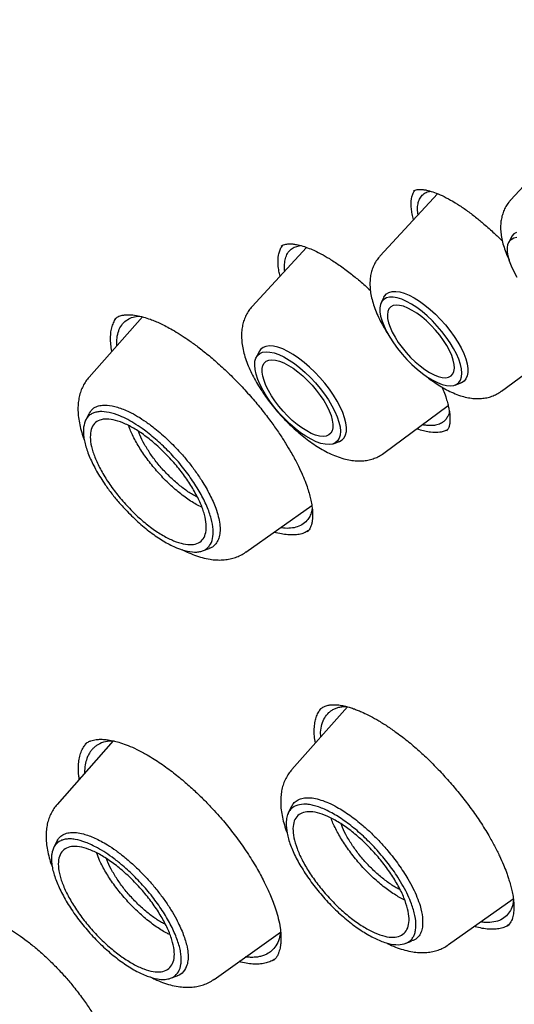
# Model space of a CAD drawing. Units: millimetres. Extents: x 8 to 1617, y 12 to 2639.
# Drawn here: x 1415 to 1424, y 903 to 922 of the extents above; entities that cross this region are included whole.
import ezdxf

# ---------------------------------------------------------------- set-up
doc = ezdxf.new("R2010")
doc.units = ezdxf.units.MM

msp = doc.modelspace()

# ---------------------------------------------------------------- linework, layer by layer
at = {"color": 7, "linetype": 'Continuous', "lineweight": 30}
for p, q in [((1425.391, 920.01), (1424.308, 918.834)), ((1422.872, 918.962), (1421.748, 917.741)), ((1424.324, 918.108), (1424.271, 918)), ((1420.301, 917.909), (1419.235, 916.75)), ((1421.823, 916.932), (1421.77, 916.824)), ((1417.081, 916.546), (1416.033, 915.364)), ((1424.129, 915.087), (1425.458, 916.069)), ((1419.367, 915.855), (1419.313, 915.746)), ((1423.221, 915.208), (1423.334, 915.249)), ((1421.819, 913.871), (1423.084, 914.805)), ((1416.026, 914.639), (1415.965, 914.515)), ((1420.829, 914.056), (1420.944, 914.098)), ((1419.114, 911.932), (1420.406, 912.848)), ((1420.316, 912.332), (1420.312, 912.329)), ((1418.262, 911.954), (1418.392, 912.001)), ((1421.105, 908.896), (1420.013, 907.663)), ((1420.571, 908.847), (1420.574, 908.85)), ((1416.509, 908.227), (1415.406, 906.982)), ((1420.581, 908.304), (1420.58, 908.4)), ((1415.957, 908.16), (1415.976, 908.175)), ((1420.004, 906.936), (1419.943, 906.812)), ((1415.398, 906.254), (1415.337, 906.13)), ((1423.093, 904.23), (1424.362, 905.13)), ((1418.487, 903.549), (1419.794, 904.476)), ((1422.241, 904.253), (1422.366, 904.298)), ((1417.633, 903.57), (1417.762, 903.617))]:
    msp.add_line(p, q, dxfattribs=at)
at = {"color": 7, "linetype": 'Continuous', "lineweight": 30, "flags": 128}
for points in [[(1424.438, 917.32), (1424.376, 917.43), (1424.325, 917.537), (1424.286, 917.64), (1424.259, 917.735), (1424.245, 917.822), (1424.245, 917.9), (1424.258, 917.967), (1424.283, 918.022), (1424.322, 918.064), (1424.372, 918.093), (1424.433, 918.108)], [(1424.422, 918.202), (1424.372, 918.171), (1424.334, 918.127), (1424.324, 918.108)], [(1423.326, 915.614), (1423.293, 915.713), (1423.247, 915.818), (1423.191, 915.927), (1423.124, 916.038), (1423.047, 916.149), (1422.962, 916.26), (1422.87, 916.366), (1422.773, 916.468), (1422.673, 916.563), (1422.57, 916.65), (1422.467, 916.728), (1422.365, 916.794), (1422.266, 916.849), (1422.172, 916.89), (1422.084, 916.918), (1422.004, 916.932), (1421.932, 916.932), (1421.871, 916.917), (1421.821, 916.889), (1421.783, 916.846), (1421.757, 916.791), (1421.744, 916.724), (1421.745, 916.647), (1421.758, 916.559), (1421.785, 916.464), (1421.824, 916.362), (1421.875, 916.255), (1421.937, 916.144), (1422.009, 916.033), (1422.09, 915.922), (1422.179, 915.813), (1422.273, 915.709), (1422.372, 915.61), (1422.474, 915.519), (1422.577, 915.436), (1422.68, 915.364), (1422.781, 915.304), (1422.877, 915.256), (1422.968, 915.221), (1423.053, 915.2), (1423.129, 915.193), (1423.195, 915.201), (1423.251, 915.222), (1423.296, 915.258), (1423.328, 915.306), (1423.347, 915.367), (1423.353, 915.44), (1423.346, 915.523), (1423.326, 915.614)], [(1421.823, 916.932), (1421.833, 916.951), (1421.871, 916.995), (1421.921, 917.026), (1421.982, 917.043), (1422.053, 917.046), (1422.134, 917.034), (1422.222, 917.008), (1422.317, 916.969), (1422.417, 916.916), (1422.52, 916.852), (1422.625, 916.776), (1422.73, 916.69), (1422.834, 916.595), (1422.934, 916.493), (1423.03, 916.386), (1423.119, 916.275), (1423.201, 916.161), (1423.274, 916.047), (1423.337, 915.935), (1423.388, 915.826), (1423.428, 915.722), (1423.455, 915.625), (1423.469, 915.535), (1423.47, 915.455), (1423.458, 915.386), (1423.433, 915.329), (1423.395, 915.285), (1423.346, 915.254), (1423.334, 915.249)], [(1422.718, 915.453), (1422.807, 915.407), (1422.89, 915.375), (1422.967, 915.356), (1423.035, 915.352), (1423.093, 915.362), (1423.14, 915.386), (1423.175, 915.425), (1423.197, 915.476), (1423.206, 915.539), (1423.202, 915.613), (1423.184, 915.696), (1423.154, 915.787), (1423.111, 915.883), (1423.056, 915.983), (1422.991, 916.084), (1422.917, 916.185), (1422.836, 916.284), (1422.749, 916.378), (1422.658, 916.466), (1422.564, 916.545), (1422.47, 916.615), (1422.378, 916.673), (1422.289, 916.719), (1422.205, 916.752), (1422.129, 916.771), (1422.061, 916.775), (1422.003, 916.765), (1421.956, 916.741), (1421.921, 916.702), (1421.898, 916.651), (1421.889, 916.588), (1421.894, 916.514), (1421.911, 916.431), (1421.942, 916.34), (1421.985, 916.244), (1422.04, 916.144), (1422.104, 916.043), (1422.178, 915.942), (1422.26, 915.843), (1422.347, 915.749), (1422.438, 915.661), (1422.532, 915.582), (1422.626, 915.512), (1422.718, 915.453)], [(1420.944, 914.098), (1420.949, 914.1), (1421.002, 914.13), (1421.042, 914.173), (1421.07, 914.23), (1421.085, 914.298), (1421.087, 914.378), (1421.075, 914.467), (1421.051, 914.565), (1421.013, 914.67), (1420.964, 914.78), (1420.903, 914.894), (1420.832, 915.011), (1420.751, 915.127), (1420.662, 915.242), (1420.567, 915.353), (1420.465, 915.46), (1420.361, 915.56), (1420.253, 915.653), (1420.146, 915.735), (1420.039, 915.807), (1419.935, 915.867), (1419.835, 915.915), (1419.741, 915.949), (1419.654, 915.969), (1419.575, 915.974), (1419.506, 915.966), (1419.448, 915.943), (1419.401, 915.906), (1419.367, 915.856), (1419.367, 915.855)], [(1420.939, 914.481), (1420.96, 914.387), (1420.968, 914.302), (1420.962, 914.227), (1420.943, 914.164), (1420.912, 914.113), (1420.868, 914.075), (1420.812, 914.051), (1420.745, 914.041), (1420.669, 914.046), (1420.584, 914.064), (1420.492, 914.097), (1420.394, 914.143), (1420.292, 914.202), (1420.187, 914.273), (1420.082, 914.354), (1419.977, 914.445), (1419.874, 914.544), (1419.775, 914.649), (1419.682, 914.759), (1419.596, 914.872), (1419.518, 914.987), (1419.45, 915.1), (1419.393, 915.211), (1419.347, 915.319), (1419.313, 915.42), (1419.292, 915.514), (1419.285, 915.599), (1419.29, 915.674), (1419.309, 915.737), (1419.341, 915.789), (1419.385, 915.826), (1419.44, 915.85), (1419.507, 915.86), (1419.583, 915.856), (1419.668, 915.837), (1419.76, 915.804), (1419.858, 915.758), (1419.96, 915.699), (1420.065, 915.628), (1420.171, 915.547), (1420.276, 915.456), (1420.378, 915.357), (1420.477, 915.252), (1420.57, 915.142), (1420.656, 915.029), (1420.734, 914.915), (1420.802, 914.801), (1420.86, 914.69), (1420.906, 914.583), (1420.939, 914.481)], [(1420.306, 914.307), (1420.213, 914.366), (1420.118, 914.435), (1420.023, 914.515), (1419.931, 914.602), (1419.841, 914.696), (1419.758, 914.795), (1419.681, 914.896), (1419.612, 914.999), (1419.553, 915.1), (1419.505, 915.199), (1419.468, 915.294), (1419.444, 915.381), (1419.432, 915.461), (1419.433, 915.532), (1419.447, 915.591), (1419.474, 915.639), (1419.513, 915.674), (1419.563, 915.695), (1419.624, 915.702), (1419.694, 915.696), (1419.772, 915.675), (1419.857, 915.641), (1419.947, 915.594), (1420.04, 915.536), (1420.135, 915.466), (1420.229, 915.387), (1420.322, 915.299), (1420.411, 915.205), (1420.495, 915.107), (1420.571, 915.005), (1420.64, 914.903), (1420.699, 914.801), (1420.747, 914.702), (1420.784, 914.608), (1420.809, 914.52), (1420.82, 914.44), (1420.819, 914.37), (1420.805, 914.31), (1420.778, 914.263), (1420.74, 914.228), (1420.689, 914.206), (1420.629, 914.199), (1420.558, 914.206), (1420.48, 914.226), (1420.395, 914.26), (1420.306, 914.307)]]:
    msp.add_lwpolyline(points, dxfattribs=at)
at = {"color": 7, "linetype": 'Continuous', "lineweight": 30}
for points, knots in [([(1463.727, 881.305), (1463.793, 881.367), (1463.92, 881.487), (1464.085, 881.651), (1464.227, 881.797), (1464.367, 881.947), (1464.503, 882.097), (1464.634, 882.249), (1464.759, 882.398), (1464.886, 882.557), (1465.015, 882.723), (1465.143, 882.898), (1465.271, 883.078), (1465.399, 883.268), (1465.531, 883.474), (1465.67, 883.701), (1465.81, 883.944), (1465.946, 884.193), (1466.079, 884.454), (1466.209, 884.725), (1466.334, 885.006), (1466.448, 885.277), (1466.549, 885.537), (1466.64, 885.786), (1466.715, 886.001), (1466.777, 886.191), (1466.831, 886.364), (1466.888, 886.555), (1466.944, 886.752), (1466.998, 886.955), (1467.049, 887.16), (1467.1, 887.377), (1467.158, 887.637), (1467.216, 887.927), (1467.273, 888.239), (1467.318, 888.521), (1467.355, 888.772), (1467.382, 888.975), (1467.401, 889.135), (1467.415, 889.257), (1467.425, 889.349), (1467.432, 889.417), (1467.438, 889.472), (1467.445, 889.541), (1467.453, 889.631), (1467.463, 889.741), (1467.473, 889.866), (1467.483, 890.002), (1467.493, 890.14), (1467.501, 890.274), (1467.511, 890.456), (1467.522, 890.681), (1467.531, 890.954), (1467.536, 891.218), (1467.539, 891.477), (1467.538, 891.729), (1467.535, 891.982), (1467.529, 892.245), (1467.519, 892.525), (1467.506, 892.83), (1467.486, 893.171), (1467.458, 893.57), (1467.418, 894.024), (1467.366, 894.526), (1467.303, 895.048), (1467.244, 895.478), (1467.194, 895.806), (1467.161, 896.017), (1467.13, 896.21), (1467.101, 896.377), (1467.078, 896.513), (1467.059, 896.618), (1467.045, 896.697), (1467.032, 896.767), (1467.019, 896.841), (1467.001, 896.937), (1466.978, 897.061), (1466.948, 897.214), (1466.912, 897.397), (1466.869, 897.606), (1466.807, 897.902), (1466.728, 898.266), (1466.627, 898.705), (1466.523, 899.137), (1466.417, 899.557), (1466.316, 899.943), (1466.221, 900.294), (1466.131, 900.617), (1466.043, 900.926), (1465.865, 901.534), (1465.686, 902.11), (1465.511, 902.649), (1465.452, 902.828), (1465.4, 902.981), (1465.359, 903.104), (1465.326, 903.203), (1465.294, 903.297), (1465.256, 903.408), (1465.207, 903.548), (1465.147, 903.721), (1465.075, 903.926), (1464.99, 904.164), (1464.89, 904.441), (1464.773, 904.758), (1464.644, 905.104), (1464.507, 905.462), (1464.367, 905.822), (1464.224, 906.183), (1464.013, 906.707), (1463.728, 907.396), (1463.337, 908.306), (1462.905, 909.273), (1462.43, 910.296), (1461.926, 911.342), (1461.394, 912.406), (1460.836, 913.486), (1460.264, 914.555), (1459.681, 915.611), (1459.114, 916.61), (1458.572, 917.54), (1458.064, 918.391), (1457.572, 919.199), (1457.128, 919.914), (1456.727, 920.549), (1456.355, 921.129), (1455.967, 921.728), (1455.529, 922.394), (1455.036, 923.131), (1454.483, 923.943), (1453.896, 924.789), (1453.281, 925.66), (1452.648, 926.539), (1451.897, 927.564), (1451.026, 928.725), (1450.031, 930.017), (1449.028, 931.285), (1448.014, 932.535), (1446.992, 933.764), (1445.959, 934.976), (1444.917, 936.169), (1443.861, 937.351), (1442.784, 938.526), (1441.688, 939.695), (1440.573, 940.855), (1439.447, 941.999), (1438.305, 943.13), (1437.318, 944.084), (1436.487, 944.872), (1435.818, 945.496), (1435.141, 946.119), (1434.457, 946.739), (1433.766, 947.356), (1433.076, 947.963), (1432.426, 948.526), (1431.834, 949.032), (1431.305, 949.477), (1430.816, 949.885), (1430.366, 950.256), (1430.008, 950.548), (1429.733, 950.771), (1429.532, 950.933), (1429.344, 951.084), (1429.158, 951.233), (1428.955, 951.394), (1428.716, 951.583), (1428.444, 951.797), (1428.144, 952.031), (1427.817, 952.285), (1427.454, 952.563), (1427.056, 952.866), (1426.624, 953.191), (1426.161, 953.536), (1425.665, 953.9), (1425.136, 954.284), (1424.569, 954.69), (1423.964, 955.116), (1423.321, 955.56), (1422.644, 956.02), (1421.932, 956.493), (1421.193, 956.975), (1420.425, 957.463), (1419.631, 957.955), (1418.806, 958.453), (1418.249, 958.778), (1417.965, 958.943)], [0, 0, 0, 0, 0.0039223, 0.0075324, 0.010934, 0.0144146, 0.0179626, 0.0212787, 0.0248102, 0.0283715, 0.0321479, 0.0360087, 0.0399853, 0.0440284, 0.0484158, 0.0532169, 0.0583554, 0.0634232, 0.0683574, 0.0739312, 0.079307, 0.084452, 0.0892618, 0.0937287, 0.0980051, 0.1008834, 0.1038449, 0.1071507, 0.1108537, 0.1140577, 0.1175602, 0.1213244, 0.1249822, 0.1305803, 0.1356375, 0.1401543, 0.1441311, 0.1475687, 0.149747, 0.1516356, 0.1532345, 0.1540411, 0.1547635, 0.155786, 0.1572704, 0.1588921, 0.1608463, 0.1630093, 0.1651044, 0.1671214, 0.1690602, 0.1733211, 0.1771482, 0.1811946, 0.1849452, 0.1884341, 0.1921051, 0.1958157, 0.1996956, 0.2039658, 0.2087071, 0.2139191, 0.2205209, 0.2273032, 0.2342532, 0.241371, 0.2443115, 0.2471301, 0.2496223, 0.251787, 0.2536243, 0.2548383, 0.2558503, 0.2566602, 0.2575092, 0.2587246, 0.2603083, 0.2622601, 0.26458, 0.2672679, 0.2702012, 0.2757381, 0.2809349, 0.2865351, 0.2916785, 0.2963652, 0.3005955, 0.3043796, 0.3080277, 0.3116869, 0.3261373, 0.3284237, 0.3305793, 0.3323708, 0.3337939, 0.3348488, 0.335818, 0.3370692, 0.3386917, 0.3406855, 0.3430505, 0.3457867, 0.3488941, 0.3525867, 0.3566279, 0.3607016, 0.3647673, 0.368825, 0.3728748, 0.3823888, 0.3918582, 0.4030731, 0.4142252, 0.4252985, 0.4370034, 0.448536, 0.4598967, 0.4710856, 0.4820846, 0.4914793, 0.500406, 0.5088646, 0.5168552, 0.5228067, 0.5287845, 0.5350289, 0.5415399, 0.5496388, 0.5581154, 0.5669699, 0.5761844, 0.5854375, 0.5946099, 0.6084627, 0.6221276, 0.6356045, 0.6489503, 0.6622909, 0.6753927, 0.6884944, 0.7015958, 0.7146973, 0.7280372, 0.7413776, 0.7547187, 0.7680683, 0.781559, 0.7892129, 0.7969262, 0.8046987, 0.8125307, 0.820422, 0.8283726, 0.8361242, 0.842557, 0.8485418, 0.8540785, 0.8591672, 0.8638077, 0.8662157, 0.8684826, 0.8706084, 0.8725932, 0.8747802, 0.877475, 0.8806775, 0.8839585, 0.8876425, 0.8917297, 0.8962201, 0.9011138, 0.9063128, 0.911901, 0.9178784, 0.9242451, 0.9311277, 0.9384141, 0.9461045, 0.9541988, 0.9626973, 0.9714376, 0.980568, 0.9900887, 1, 1, 1, 1]), ([(1379.857, 949), (1379.954, 949.071), (1380.147, 949.214), (1380.449, 949.413), (1380.762, 949.6), (1381.085, 949.776), (1381.417, 949.939), (1381.76, 950.091), (1382.112, 950.23), (1382.474, 950.356), (1382.845, 950.471), (1383.225, 950.573), (1383.615, 950.664), (1384.014, 950.741), (1384.422, 950.807), (1384.839, 950.86), (1385.265, 950.901), (1385.699, 950.93), (1386.143, 950.946), (1386.594, 950.95), (1387.054, 950.942), (1387.523, 950.922), (1387.999, 950.889), (1388.483, 950.844), (1388.976, 950.786), (1389.475, 950.716), (1389.983, 950.634), (1390.498, 950.54), (1391.02, 950.433), (1391.55, 950.315), (1392.086, 950.183), (1392.629, 950.04), (1393.179, 949.885), (1393.735, 949.717), (1394.297, 949.538), (1394.866, 949.346), (1395.44, 949.142), (1396.021, 948.927), (1396.606, 948.7), (1397.198, 948.46), (1397.794, 948.21), (1398.396, 947.947), (1399.002, 947.673), (1399.613, 947.387), (1400.228, 947.09), (1400.848, 946.782), (1401.472, 946.462), (1402.099, 946.132), (1402.731, 945.79), (1403.366, 945.437), (1404.004, 945.074), (1404.645, 944.699), (1405.289, 944.314), (1405.936, 943.919), (1406.585, 943.513), (1407.237, 943.097), (1407.891, 942.671), (1408.546, 942.235), (1409.204, 941.789), (1409.862, 941.333), (1410.522, 940.867), (1411.184, 940.393), (1411.846, 939.908), (1412.508, 939.415), (1413.172, 938.913), (1413.835, 938.401), (1414.499, 937.882), (1415.162, 937.353), (1415.825, 936.816), (1416.487, 936.271), (1417.149, 935.718), (1417.81, 935.157), (1418.47, 934.588), (1419.128, 934.012), (1419.785, 933.428), (1420.44, 932.837), (1421.093, 932.239), (1421.744, 931.634), (1422.392, 931.023), (1423.038, 930.405), (1423.681, 929.781), (1424.321, 929.151), (1424.959, 928.515), (1425.592, 927.873), (1426.223, 927.225), (1426.849, 926.573), (1427.472, 925.915), (1428.09, 925.252), (1428.704, 924.585), (1429.314, 923.913), (1429.919, 923.237), (1430.519, 922.557), (1431.114, 921.873), (1431.704, 921.185), (1432.289, 920.493), (1432.868, 919.799), (1433.441, 919.101), (1434.008, 918.401), (1434.569, 917.698), (1435.124, 916.993), (1435.673, 916.285), (1436.214, 915.575), (1436.75, 914.864), (1437.278, 914.151), (1437.799, 913.437), (1438.312, 912.722), (1438.819, 912.006), (1439.318, 911.289), (1439.809, 910.572), (1440.292, 909.854), (1440.767, 909.137), (1441.234, 908.419), (1441.693, 907.703), (1442.143, 906.986), (1442.585, 906.271), (1443.018, 905.557), (1443.442, 904.844), (1443.857, 904.133), (1444.264, 903.423), (1444.66, 902.715), (1445.048, 902.01), (1445.426, 901.307), (1445.795, 900.607), (1446.154, 899.909), (1446.503, 899.215), (1446.842, 898.523), (1447.171, 897.836), (1447.49, 897.151), (1447.799, 896.471), (1448.097, 895.795), (1448.386, 895.124), (1448.663, 894.456), (1448.931, 893.794), (1449.187, 893.136), (1449.433, 892.484), (1449.668, 891.837), (1449.893, 891.196), (1450.106, 890.56), (1450.309, 889.93), (1450.5, 889.307), (1450.68, 888.689), (1450.85, 888.079), (1451.008, 887.474), (1451.154, 886.877), (1451.29, 886.287), (1451.414, 885.705), (1451.527, 885.129), (1451.629, 884.562), (1451.72, 884.002), (1451.798, 883.45), (1451.866, 882.906), (1451.922, 882.371), (1451.967, 881.844), (1452, 881.326), (1452.022, 880.816), (1452.033, 880.316), (1452.032, 879.825), (1452.02, 879.342), (1451.996, 878.87), (1451.961, 878.406), (1451.915, 877.953), (1451.857, 877.509), (1451.789, 877.075), (1451.709, 876.651), (1451.617, 876.237), (1451.515, 875.833), (1451.401, 875.44), (1451.276, 875.056), (1451.14, 874.684), (1450.993, 874.322), (1450.835, 873.97), (1450.666, 873.63), (1450.485, 873.3), (1450.294, 872.981), (1450.092, 872.673), (1449.879, 872.376), (1449.654, 872.091), (1449.447, 871.847), (1449.31, 871.703), (1449.256, 871.646)], [0, 0, 0, 0, 0.005727, 0.011466, 0.017201, 0.022931, 0.028655, 0.034372, 0.040083, 0.045787, 0.051483, 0.057173, 0.062857, 0.068535, 0.074207, 0.079875, 0.085538, 0.091197, 0.096853, 0.102506, 0.108156, 0.113805, 0.119452, 0.125097, 0.130742, 0.136386, 0.142029, 0.147672, 0.153315, 0.158958, 0.164602, 0.170245, 0.175889, 0.181533, 0.187177, 0.192822, 0.198467, 0.204113, 0.20976, 0.215407, 0.221054, 0.226702, 0.232351, 0.238, 0.24365, 0.2493, 0.254951, 0.260602, 0.266254, 0.271906, 0.277559, 0.283212, 0.288866, 0.29452, 0.300174, 0.305829, 0.311484, 0.317139, 0.322795, 0.328451, 0.334108, 0.339764, 0.345421, 0.351079, 0.356736, 0.362394, 0.368052, 0.37371, 0.379368, 0.385027, 0.390686, 0.396345, 0.402004, 0.407663, 0.413322, 0.418982, 0.424641, 0.430301, 0.435961, 0.441621, 0.447281, 0.452941, 0.458601, 0.464261, 0.469921, 0.475582, 0.481242, 0.486903, 0.492563, 0.498223, 0.503884, 0.509544, 0.515205, 0.520865, 0.526525, 0.532186, 0.537846, 0.543506, 0.549167, 0.554827, 0.560487, 0.566147, 0.571807, 0.577466, 0.583126, 0.588786, 0.594445, 0.600104, 0.605764, 0.611423, 0.617081, 0.62274, 0.628399, 0.634057, 0.639715, 0.645373, 0.651031, 0.656688, 0.662345, 0.668002, 0.673659, 0.679315, 0.684971, 0.690627, 0.696282, 0.701937, 0.707592, 0.713246, 0.7189, 0.724554, 0.730207, 0.735859, 0.741511, 0.747163, 0.752814, 0.758465, 0.764115, 0.769765, 0.775414, 0.781062, 0.78671, 0.792357, 0.798004, 0.80365, 0.809296, 0.814941, 0.820586, 0.82623, 0.831873, 0.837517, 0.843159, 0.848802, 0.854444, 0.860086, 0.865729, 0.871371, 0.877014, 0.882657, 0.888302, 0.893947, 0.899594, 0.905242, 0.910893, 0.916546, 0.922202, 0.927862, 0.933526, 0.939194, 0.944868, 0.950547, 0.956233, 0.961925, 0.967624, 0.97333, 0.979043, 0.984762, 0.990488, 0.99622, 1, 1, 1, 1]), ([(1422.401, 919.012), (1422.412, 919.02), (1422.431, 919.034), (1422.467, 919.042), (1422.502, 919.046), (1422.532, 919.047), (1422.562, 919.045), (1422.591, 919.043), (1422.624, 919.038), (1422.684, 919.027), (1422.78, 919), (1422.923, 918.945), (1423.086, 918.865), (1423.261, 918.762), (1423.441, 918.64), (1423.616, 918.508), (1423.799, 918.358), (1423.973, 918.202), (1424.094, 918.088), (1424.146, 918.035), (1424.148, 918.032)], [0, 0, 0, 0, 0.0739598, 0.1340833, 0.1801775, 0.2119467, 0.2340874, 0.2572452, 0.2818051, 0.3077763, 0.3826378, 0.461101, 0.5426438, 0.624139, 0.7028177, 0.7794627, 0.8481932, 0.9324721, 0.9974398, 1, 1, 1, 1]), ([(1422.405, 918.455), (1422.399, 918.473), (1422.38, 918.532), (1422.367, 918.62), (1422.352, 918.758), (1422.363, 918.876), (1422.394, 918.972), (1422.418, 919.011), (1422.431, 919.03)], [0, 0, 0, 0, 0.066349, 0.223264, 0.382448, 0.69123, 0.847854, 1, 1, 1, 1]), ([(1422.493, 918.55), (1422.49, 918.567), (1422.48, 918.626), (1422.482, 918.713), (1422.5, 918.815), (1422.541, 918.902), (1422.606, 918.966), (1422.673, 919.002), (1422.723, 919.008), (1422.737, 919.01)], [0, 0, 0, 0, 0.0623522, 0.2165168, 0.3820028, 0.5587863, 0.7468411, 0.9253075, 1, 1, 1, 1]), ([(1424.309, 918.832), (1424.296, 918.819), (1424.26, 918.781), (1424.214, 918.708), (1424.169, 918.617), (1424.138, 918.52), (1424.118, 918.418), (1424.111, 918.311), (1424.116, 918.197), (1424.135, 918.076), (1424.167, 917.947), (1424.215, 917.812), (1424.254, 917.716), (1424.281, 917.665), (1424.283, 917.66)], [0, 0, 0, 0, 0.041927, 0.122678, 0.203286, 0.28501, 0.369271, 0.457693, 0.551997, 0.653501, 0.762, 0.874815, 0.987569, 1, 1, 1, 1]), ([(1419.782, 917.344), (1419.774, 917.377), (1419.757, 917.453), (1419.74, 917.597), (1419.745, 917.732), (1419.774, 917.844), (1419.802, 917.908), (1419.827, 917.938), (1419.836, 917.949)], [0, 0, 0, 0, 0.123649, 0.284518, 0.595178, 0.752742, 0.91251, 1, 1, 1, 1]), ([(1419.803, 917.929), (1419.818, 917.94), (1419.845, 917.959), (1419.892, 917.971), (1419.931, 917.976), (1419.959, 917.977), (1419.982, 917.977), (1420.005, 917.977), (1420.033, 917.975), (1420.068, 917.971), (1420.131, 917.96), (1420.225, 917.937), (1420.348, 917.894), (1420.468, 917.842), (1420.6, 917.776), (1420.756, 917.687), (1420.949, 917.561), (1421.15, 917.413), (1421.354, 917.245), (1421.487, 917.131), (1421.556, 917.064), (1421.557, 917.063)], [0, 0, 0, 0, 0.083711, 0.149202, 0.196169, 0.220894, 0.236173, 0.253834, 0.274748, 0.298936, 0.326416, 0.401033, 0.469892, 0.530696, 0.584093, 0.659202, 0.742859, 0.835188, 0.912609, 0.998723, 1, 1, 1, 1]), ([(1419.874, 917.445), (1419.874, 917.448), (1419.865, 917.498), (1419.869, 917.581), (1419.885, 917.697), (1419.927, 917.796), (1419.993, 917.873), (1420.079, 917.925), (1420.151, 917.938), (1420.185, 917.945)], [0, 0, 0, 0, 0.011617, 0.160788, 0.320556, 0.490906, 0.67182, 0.842755, 1, 1, 1, 1]), ([(1421.749, 917.74), (1421.744, 917.735), (1421.714, 917.706), (1421.671, 917.644), (1421.62, 917.554), (1421.584, 917.457), (1421.559, 917.355), (1421.547, 917.248), (1421.547, 917.134), (1421.56, 917.012), (1421.587, 916.883), (1421.628, 916.747), (1421.682, 916.608), (1421.748, 916.469), (1421.82, 916.337), (1421.874, 916.251), (1421.9, 916.212)], [0, 0, 0, 0, 0.011904, 0.075782, 0.139324, 0.203503, 0.269385, 0.338176, 0.411176, 0.489503, 0.573403, 0.661418, 0.750559, 0.838533, 0.924923, 1, 1, 1, 1]), ([(1419.233, 916.747), (1419.212, 916.722), (1419.167, 916.67), (1419.115, 916.58), (1419.074, 916.483), (1419.045, 916.38), (1419.029, 916.272), (1419.025, 916.156), (1419.033, 916.033), (1419.056, 915.901), (1419.092, 915.763), (1419.142, 915.62), (1419.205, 915.476), (1419.278, 915.332), (1419.36, 915.19), (1419.45, 915.051), (1419.548, 914.914), (1419.652, 914.78), (1419.763, 914.65), (1419.878, 914.526), (1419.998, 914.406), (1420.122, 914.294), (1420.25, 914.188), (1420.38, 914.09), (1420.512, 914.001), (1420.647, 913.921), (1420.785, 913.852), (1420.925, 913.794), (1421.062, 913.753), (1421.192, 913.727), (1421.311, 913.717), (1421.424, 913.721), (1421.532, 913.738), (1421.633, 913.768), (1421.729, 913.81), (1421.788, 913.85), (1421.817, 913.87)], [0, 0, 0, 0, 0.0223363, 0.0461844, 0.0702365, 0.0948802, 0.1205452, 0.1476884, 0.1767105, 0.2077459, 0.2403898, 0.2737346, 0.3067985, 0.3393355, 0.3713575, 0.4029623, 0.4342594, 0.4653496, 0.4963221, 0.5272586, 0.5582281, 0.5892951, 0.6205464, 0.6520811, 0.6840162, 0.7164906, 0.7496581, 0.7836436, 0.8183981, 0.8486235, 0.8768817, 0.9033326, 0.9283822, 0.9524374, 0.9758431, 1, 1, 1, 1]), ([(1416.48, 915.868), (1416.473, 915.914), (1416.458, 916.006), (1416.453, 916.133), (1416.461, 916.252), (1416.483, 916.359), (1416.522, 916.451), (1416.553, 916.508), (1416.576, 916.53), (1416.576, 916.53)], [0, 0, 0, 0, 0.161441, 0.325012, 0.491905, 0.659955, 0.827371, 0.996031, 1, 1, 1, 1]), ([(1416.547, 916.511), (1416.563, 916.523), (1416.593, 916.545), (1416.64, 916.564), (1416.68, 916.575), (1416.714, 916.581), (1416.746, 916.585), (1416.784, 916.587), (1416.853, 916.587), (1416.956, 916.577), (1417.093, 916.546), (1417.22, 916.505), (1417.333, 916.461), (1417.436, 916.415), (1417.549, 916.359), (1417.678, 916.288), (1417.821, 916.202), (1417.98, 916.096), (1418.154, 915.972), (1418.348, 915.82), (1418.564, 915.636), (1418.797, 915.421), (1418.954, 915.258), (1419.036, 915.173)], [0, 0, 0, 0, 0.056643, 0.102039, 0.136052, 0.158556, 0.177855, 0.200824, 0.22749, 0.294578, 0.3548, 0.410239, 0.445525, 0.482712, 0.521729, 0.563659, 0.613807, 0.66241, 0.717228, 0.778303, 0.845699, 0.919528, 1, 1, 1, 1]), ([(1416.579, 915.98), (1416.578, 915.993), (1416.572, 916.063), (1416.585, 916.173), (1416.622, 916.307), (1416.688, 916.414), (1416.78, 916.494), (1416.89, 916.545), (1416.978, 916.555), (1417.02, 916.56)], [0, 0, 0, 0, 0.035172, 0.194569, 0.358193, 0.526038, 0.692584, 0.855043, 1, 1, 1, 1]), ([(1422.635, 915.396), (1422.647, 915.386), (1422.699, 915.342), (1422.795, 915.273), (1422.899, 915.203), (1422.962, 915.166), (1422.982, 915.155)], [0, 0, 0, 0, 0.0998392, 0.4619585, 0.8295839, 1, 1, 1, 1]), ([(1416.033, 915.362), (1416.011, 915.336), (1415.966, 915.282), (1415.912, 915.188), (1415.869, 915.086), (1415.838, 914.977), (1415.819, 914.861), (1415.813, 914.738), (1415.82, 914.606), (1415.841, 914.465), (1415.876, 914.317), (1415.909, 914.207), (1415.934, 914.145), (1415.937, 914.136)], [0, 0, 0, 0, 0.0781192, 0.1635044, 0.2500563, 0.3391135, 0.4320891, 0.5303564, 0.6349013, 0.7456868, 0.8611298, 0.978605, 1, 1, 1, 1]), ([(1419.036, 915.173), (1419.11, 915.092), (1419.253, 914.935), (1419.448, 914.698), (1419.618, 914.473), (1419.765, 914.263), (1419.89, 914.071), (1420.009, 913.872), (1420.116, 913.676), (1420.207, 913.486), (1420.274, 913.324), (1420.325, 913.183), (1420.362, 913.059), (1420.391, 912.941), (1420.412, 912.82), (1420.422, 912.71), (1420.422, 912.62), (1420.417, 912.555), (1420.41, 912.512), (1420.404, 912.485), (1420.398, 912.463), (1420.389, 912.436), (1420.375, 912.401), (1420.352, 912.361), (1420.329, 912.338), (1420.317, 912.325)], [0, 0, 0, 0, 0.069688, 0.135078, 0.196127, 0.252771, 0.304952, 0.352639, 0.415716, 0.469074, 0.517141, 0.561333, 0.60166, 0.640083, 0.68573, 0.73965, 0.778247, 0.811691, 0.839395, 0.851113, 0.86389, 0.884974, 0.914751, 0.953108, 1, 1, 1, 1]), ([(1422.96, 915.168), (1422.972, 915.139), (1423.007, 915.061), (1423.044, 914.952), (1423.076, 914.843), (1423.097, 914.75), (1423.11, 914.672), (1423.118, 914.599), (1423.12, 914.531), (1423.116, 914.465), (1423.105, 914.402), (1423.085, 914.347), (1423.062, 914.32), (1423.049, 914.306)], [0, 0, 0, 0, 0.059229, 0.163695, 0.248958, 0.319296, 0.403537, 0.470328, 0.547304, 0.638961, 0.745199, 0.865636, 1, 1, 1, 1]), ([(1422.982, 915.155), (1423.004, 915.142), (1423.072, 915.104), (1423.186, 915.049), (1423.319, 914.998), (1423.447, 914.964), (1423.567, 914.945), (1423.681, 914.94), (1423.789, 914.948), (1423.892, 914.969), (1423.988, 915.004), (1424.068, 915.043), (1424.111, 915.076), (1424.127, 915.088)], [0, 0, 0, 0, 0.060318, 0.178847, 0.30034, 0.410409, 0.513717, 0.609877, 0.700244, 0.786419, 0.869771, 0.951401, 1, 1, 1, 1]), ([(1416.029, 914.633), (1416.048, 914.668), (1416.082, 914.732), (1416.17, 914.785), (1416.269, 914.813), (1416.406, 914.817), (1416.588, 914.781), (1416.793, 914.7), (1416.984, 914.597), (1417.154, 914.487), (1417.354, 914.335), (1417.585, 914.136), (1417.746, 913.966), (1417.827, 913.88)], [0, 0, 0, 0, 0.090518, 0.166016, 0.241343, 0.317932, 0.431438, 0.545218, 0.62036, 0.695675, 0.772487, 0.886132, 1, 1, 1, 1]), ([(1416.778, 912.731), (1416.726, 912.787), (1416.623, 912.897), (1416.479, 913.073), (1416.326, 913.282), (1416.175, 913.523), (1416.064, 913.742), (1415.998, 913.909), (1415.96, 914.029), (1415.934, 914.141), (1415.917, 914.279), (1415.926, 914.43), (1415.974, 914.545), (1416.036, 914.613), (1416.094, 914.651), (1416.162, 914.676), (1416.268, 914.692), (1416.422, 914.678), (1416.612, 914.618), (1416.792, 914.533), (1416.953, 914.44), (1417.146, 914.307), (1417.369, 914.127), (1417.574, 913.931), (1417.73, 913.764), (1417.842, 913.633), (1417.947, 913.499), (1418.077, 913.318), (1418.219, 913.092), (1418.351, 912.829), (1418.439, 912.584), (1418.477, 912.369), (1418.466, 912.189), (1418.418, 912.073), (1418.356, 912.005), (1418.298, 911.966), (1418.229, 911.941), (1418.124, 911.926), (1417.969, 911.94), (1417.791, 911.996), (1417.637, 912.066), (1417.518, 912.131), (1417.395, 912.207), (1417.23, 912.324), (1417.019, 912.493), (1416.858, 912.652), (1416.778, 912.731)], [0, 0, 0, 0, 0.02078, 0.041521, 0.062285, 0.093483, 0.124745, 0.14041, 0.156095, 0.171781, 0.187447, 0.218722, 0.249961, 0.265582, 0.281198, 0.296819, 0.31245, 0.343704, 0.374929, 0.395704, 0.416439, 0.437196, 0.468392, 0.499689, 0.515399, 0.531156, 0.546913, 0.562626, 0.593935, 0.625144, 0.656247, 0.687349, 0.718546, 0.749812, 0.765484, 0.781181, 0.796877, 0.812549, 0.84382, 0.875047, 0.89066, 0.90627, 0.921885, 0.937514, 0.96877, 1, 1, 1, 1]), ([(1423.106, 914.693), (1423.102, 914.673), (1423.094, 914.628), (1423.063, 914.567), (1423.018, 914.507), (1422.951, 914.456), (1422.868, 914.423), (1422.773, 914.409), (1422.687, 914.412), (1422.623, 914.42), (1422.587, 914.428), (1422.576, 914.43)], [0, 0, 0, 0, 0.083842, 0.194562, 0.330924, 0.45722, 0.624146, 0.764103, 0.877049, 0.962949, 1, 1, 1, 1]), ([(1417.772, 913.599), (1417.834, 913.52), (1417.958, 913.361), (1418.108, 913.118), (1418.227, 912.883), (1418.306, 912.664), (1418.34, 912.471), (1418.331, 912.309), (1418.28, 912.185), (1418.186, 912.104), (1418.053, 912.071), (1417.888, 912.085), (1417.697, 912.145), (1417.487, 912.25), (1417.265, 912.396), (1417.041, 912.577), (1416.822, 912.786), (1416.616, 913.017), (1416.434, 913.258), (1416.282, 913.501), (1416.164, 913.736), (1416.086, 913.955), (1416.052, 914.148), (1416.061, 914.309), (1416.113, 914.433), (1416.206, 914.514), (1416.338, 914.547), (1416.504, 914.533), (1416.695, 914.473), (1416.906, 914.368), (1417.129, 914.22), (1417.353, 914.038), (1417.573, 913.83), (1417.705, 913.676), (1417.772, 913.599)], [0, 0, 0, 0, 0.031167, 0.062414, 0.093674, 0.124882, 0.156058, 0.187266, 0.218538, 0.24992, 0.281303, 0.312571, 0.343765, 0.374905, 0.406055, 0.437275, 0.468585, 0.50003, 0.531468, 0.562762, 0.593963, 0.625098, 0.65626, 0.687504, 0.718765, 0.749982, 0.781172, 0.81239, 0.843662, 0.875028, 0.906394, 0.937662, 0.96886, 1, 1, 1, 1]), ([(1417.287, 913.612), (1417.226, 913.69), (1417.104, 913.846), (1416.958, 914.083), (1416.857, 914.274), (1416.823, 914.377), (1416.813, 914.408)], [0, 0, 0, 0, 0.289305, 0.578313, 0.870118, 1, 1, 1, 1]), ([(1418.157, 913.011), (1418.133, 913.023), (1418.054, 913.06), (1417.908, 913.16), (1417.728, 913.303), (1417.552, 913.471), (1417.387, 913.654), (1417.241, 913.848), (1417.12, 914.042), (1417.039, 914.195), (1417.011, 914.275), (1417.003, 914.298)], [0, 0, 0, 0, 0.055513, 0.183308, 0.311153, 0.438998, 0.566793, 0.694589, 0.822434, 0.950279, 1, 1, 1, 1]), ([(1423.07, 914.333), (1423.049, 914.322), (1423.004, 914.298), (1422.898, 914.273), (1422.771, 914.272), (1422.627, 914.299), (1422.537, 914.322), (1422.481, 914.344), (1422.467, 914.349)], [0, 0, 0, 0, 0.149247, 0.314914, 0.626327, 0.784252, 0.944342, 1, 1, 1, 1]), ([(1417.827, 913.88), (1417.879, 913.821), (1417.982, 913.703), (1418.122, 913.518), (1418.269, 913.3), (1418.41, 913.053), (1418.514, 912.818), (1418.574, 912.628), (1418.602, 912.479), (1418.608, 912.345), (1418.591, 912.229), (1418.554, 912.132), (1418.494, 912.058), (1418.438, 912.015), (1418.396, 912.004), (1418.388, 912.002)], [0, 0, 0, 0, 0.075639, 0.151049, 0.22755, 0.340634, 0.454011, 0.52927, 0.60493, 0.680378, 0.75585, 0.831825, 0.906883, 0.982402, 1, 1, 1, 1]), ([(1418.248, 912.809), (1418.21, 912.827), (1418.105, 912.877), (1417.918, 913.004), (1417.698, 913.181), (1417.482, 913.385), (1417.351, 913.537), (1417.287, 913.612)], [0, 0, 0, 0, 0.122389, 0.340857, 0.560471, 0.78174, 1, 1, 1, 1]), ([(1420.413, 912.787), (1420.409, 912.765), (1420.399, 912.708), (1420.366, 912.628), (1420.307, 912.537), (1420.217, 912.462), (1420.096, 912.412), (1419.959, 912.396), (1419.857, 912.395), (1419.796, 912.409), (1419.789, 912.41)], [0, 0, 0, 0, 0.073755, 0.195898, 0.324246, 0.503405, 0.672502, 0.831526, 0.980468, 1, 1, 1, 1]), ([(1420.344, 912.356), (1420.322, 912.342), (1420.275, 912.311), (1420.185, 912.282), (1420.081, 912.266), (1419.966, 912.265), (1419.842, 912.28), (1419.742, 912.3), (1419.681, 912.32), (1419.667, 912.324)], [0, 0, 0, 0, 0.1370992, 0.3025504, 0.4691864, 0.6303377, 0.7925674, 0.9537209, 1, 1, 1, 1]), ([(1417.854, 911.983), (1417.888, 911.966), (1417.972, 911.923), (1418.106, 911.869), (1418.256, 911.82), (1418.4, 911.789), (1418.534, 911.775), (1418.656, 911.775), (1418.772, 911.788), (1418.881, 911.814), (1418.986, 911.855), (1419.064, 911.895), (1419.104, 911.926), (1419.113, 911.933)], [0, 0, 0, 0, 0.079534, 0.195203, 0.312955, 0.431573, 0.532626, 0.627628, 0.717284, 0.802789, 0.885351, 0.974492, 1, 1, 1, 1]), ([(1420.457, 908.501), (1420.461, 908.538), (1420.469, 908.614), (1420.498, 908.712), (1420.537, 908.797), (1420.572, 908.843), (1420.589, 908.864)], [0, 0, 0, 0, 0.254595, 0.510025, 0.767105, 1, 1, 1, 1]), ([(1420.569, 908.85), (1420.585, 908.863), (1420.615, 908.886), (1420.663, 908.908), (1420.705, 908.921), (1420.744, 908.929), (1420.783, 908.934), (1420.826, 908.937), (1420.877, 908.937), (1420.947, 908.931), (1421.034, 908.916), (1421.132, 908.89), (1421.219, 908.862), (1421.301, 908.831), (1421.397, 908.791), (1421.524, 908.731), (1421.684, 908.645), (1421.861, 908.536), (1422.062, 908.398), (1422.28, 908.233), (1422.51, 908.037), (1422.731, 907.83), (1422.944, 907.611), (1423.15, 907.382), (1423.348, 907.143), (1423.538, 906.895), (1423.718, 906.635), (1423.871, 906.39), (1423.995, 906.166), (1424.091, 905.975), (1424.168, 905.804), (1424.22, 905.671), (1424.257, 905.566), (1424.288, 905.471), (1424.316, 905.37), (1424.343, 905.258), (1424.363, 905.142), (1424.376, 905.016), (1424.373, 904.937), (1424.371, 904.896)], [0, 0, 0, 0, 0.030155, 0.0547, 0.073612, 0.087171, 0.100194, 0.114346, 0.129631, 0.146055, 0.173313, 0.196637, 0.215418, 0.230676, 0.248057, 0.273941, 0.304451, 0.337819, 0.370257, 0.411813, 0.451458, 0.489664, 0.527813, 0.566027, 0.604279, 0.6431, 0.683368, 0.725109, 0.757281, 0.788758, 0.817078, 0.84222, 0.857227, 0.872528, 0.894158, 0.914867, 0.939407, 0.967776, 1, 1, 1, 1]), ([(1420.58, 908.4), (1420.586, 908.452), (1420.6, 908.557), (1420.655, 908.685), (1420.723, 908.771), (1420.792, 908.825), (1420.852, 908.858), (1420.919, 908.883), (1420.993, 908.899), (1421.047, 908.902), (1421.074, 908.904)], [0, 0, 0, 0, 0.172805, 0.34974, 0.530799, 0.622919, 0.71607, 0.81025, 0.905459, 1, 1, 1, 1]), ([(1420.477, 908.187), (1420.469, 908.231), (1420.45, 908.345), (1420.454, 908.441), (1420.457, 908.501)], [0, 0, 0, 0, 0.386287, 1, 1, 1, 1]), ([(1416.523, 908.225), (1416.48, 908.224), (1416.375, 908.222), (1416.27, 908.187), (1416.191, 908.143), (1416.142, 908.108), (1416.097, 908.065), (1416.056, 908.014), (1416.019, 907.953), (1415.983, 907.869), (1415.956, 907.754), (1415.943, 907.656), (1415.946, 907.595), (1415.947, 907.592)], [0, 0, 0, 0, 0.118262, 0.290865, 0.355293, 0.423094, 0.494267, 0.568809, 0.64672, 0.727999, 0.856195, 0.991952, 1, 1, 1, 1]), ([(1415.955, 908.164), (1415.974, 908.179), (1416.007, 908.205), (1416.063, 908.229), (1416.117, 908.244), (1416.167, 908.253), (1416.214, 908.257), (1416.262, 908.259), (1416.325, 908.257), (1416.414, 908.248), (1416.525, 908.226), (1416.656, 908.19), (1416.803, 908.137), (1416.977, 908.061), (1417.107, 907.989), (1417.176, 907.952)], [0, 0, 0, 0, 0.1012717, 0.1838748, 0.2478941, 0.299859, 0.3457885, 0.3856357, 0.4340352, 0.5038371, 0.5952037, 0.6779763, 0.7730007, 0.8803136, 1, 1, 1, 1]), ([(1415.841, 907.473), (1415.838, 907.498), (1415.826, 907.571), (1415.822, 907.683), (1415.829, 907.811), (1415.849, 907.928), (1415.884, 908.033), (1415.929, 908.12), (1415.968, 908.165), (1415.985, 908.185)], [0, 0, 0, 0, 0.077384, 0.233047, 0.389733, 0.549589, 0.710524, 0.871651, 1, 1, 1, 1]), ([(1417.176, 907.952), (1417.264, 907.898), (1417.435, 907.794), (1417.686, 907.608), (1417.915, 907.421), (1418.119, 907.237), (1418.298, 907.063), (1418.452, 906.903), (1418.583, 906.759), (1418.735, 906.581), (1418.915, 906.355), (1419.118, 906.07), (1419.3, 905.781), (1419.436, 905.535), (1419.531, 905.34), (1419.596, 905.195), (1419.652, 905.054), (1419.705, 904.904), (1419.754, 904.733), (1419.786, 904.572), (1419.8, 904.435), (1419.802, 904.333), (1419.797, 904.253), (1419.788, 904.189), (1419.776, 904.133), (1419.76, 904.078), (1419.736, 904.023), (1419.703, 903.967), (1419.673, 903.936), (1419.656, 903.919)], [0, 0, 0, 0, 0.0572536, 0.1099828, 0.1581187, 0.2015819, 0.2403172, 0.2742997, 0.3035278, 0.3292139, 0.381521, 0.4359904, 0.4925884, 0.5462243, 0.57828, 0.6073495, 0.6340658, 0.6656905, 0.704201, 0.7495949, 0.7836422, 0.8129172, 0.8374308, 0.8597566, 0.8797269, 0.9016617, 0.9278903, 0.9606794, 1, 1, 1, 1]), ([(1420.012, 907.661), (1419.99, 907.635), (1419.945, 907.58), (1419.891, 907.487), (1419.848, 907.384), (1419.817, 907.275), (1419.799, 907.16), (1419.793, 907.036), (1419.799, 906.904), (1419.82, 906.764), (1419.855, 906.616), (1419.89, 906.502), (1419.915, 906.437), (1419.921, 906.424)], [0, 0, 0, 0, 0.077542, 0.162296, 0.248208, 0.336607, 0.428896, 0.526437, 0.630209, 0.740176, 0.854766, 0.971373, 1, 1, 1, 1]), ([(1420.005, 906.932), (1420.017, 906.956), (1420.046, 907.009), (1420.116, 907.064), (1420.208, 907.102), (1420.318, 907.116), (1420.444, 907.106), (1420.584, 907.071), (1420.736, 907.013), (1420.925, 906.917), (1421.151, 906.774), (1421.381, 906.595), (1421.579, 906.416), (1421.743, 906.25), (1421.925, 906.044), (1422.116, 905.799), (1422.279, 905.55), (1422.395, 905.338), (1422.475, 905.161), (1422.543, 904.966), (1422.589, 904.759), (1422.582, 904.636), (1422.578, 904.574)], [0, 0, 0, 0, 0.03587, 0.07969, 0.123501, 0.167624, 0.211158, 0.255063, 0.298645, 0.342708, 0.408394, 0.474029, 0.517692, 0.561256, 0.605547, 0.67119, 0.736991, 0.780448, 0.824004, 0.868426, 0.934148, 1, 1, 1, 1]), ([(1415.405, 906.98), (1415.384, 906.954), (1415.338, 906.899), (1415.285, 906.806), (1415.242, 906.704), (1415.211, 906.595), (1415.192, 906.479), (1415.186, 906.355), (1415.193, 906.223), (1415.213, 906.083), (1415.249, 905.935), (1415.282, 905.823), (1415.308, 905.76), (1415.312, 905.75)], [0, 0, 0, 0, 0.077682, 0.162842, 0.249166, 0.337988, 0.430718, 0.528726, 0.632995, 0.743488, 0.858626, 0.975792, 1, 1, 1, 1]), ([(1419.901, 906.618), (1419.904, 906.657), (1419.91, 906.736), (1419.947, 906.829), (1420.013, 906.914), (1420.123, 906.975), (1420.258, 906.99), (1420.384, 906.975), (1420.486, 906.95), (1420.595, 906.912), (1420.748, 906.844), (1420.95, 906.729), (1421.159, 906.579), (1421.326, 906.441), (1421.449, 906.329), (1421.57, 906.21), (1421.726, 906.044), (1421.908, 905.825), (1422.079, 905.584), (1422.205, 905.374), (1422.295, 905.199), (1422.377, 905.003), (1422.438, 904.795), (1422.455, 904.624), (1422.444, 904.507), (1422.424, 904.43), (1422.391, 904.365), (1422.33, 904.294), (1422.227, 904.238), (1422.064, 904.221), (1421.868, 904.257), (1421.644, 904.347), (1421.402, 904.484), (1421.193, 904.634), (1421.026, 904.772), (1420.902, 904.884), (1420.781, 905.003), (1420.625, 905.17), (1420.442, 905.39), (1420.282, 905.616), (1420.172, 905.795), (1420.099, 905.928), (1420.037, 906.058), (1419.97, 906.225), (1419.911, 906.422), (1419.905, 906.553), (1419.901, 906.618)], [0, 0, 0, 0, 0.02078, 0.041521, 0.062285, 0.093483, 0.124745, 0.14041, 0.156095, 0.171781, 0.187447, 0.218722, 0.249961, 0.265582, 0.281198, 0.296819, 0.31245, 0.343704, 0.374929, 0.395704, 0.416439, 0.437196, 0.468392, 0.499689, 0.515399, 0.531156, 0.546913, 0.562626, 0.593935, 0.625144, 0.656247, 0.687349, 0.718546, 0.749812, 0.765484, 0.781181, 0.796877, 0.812549, 0.84382, 0.875047, 0.89066, 0.90627, 0.921885, 0.937514, 0.96877, 1, 1, 1, 1]), ([(1422.289, 904.558), (1422.269, 904.52), (1422.228, 904.444), (1422.116, 904.385), (1421.971, 904.368), (1421.795, 904.4), (1421.595, 904.48), (1421.379, 904.602), (1421.155, 904.762), (1420.931, 904.956), (1420.717, 905.175), (1420.521, 905.41), (1420.35, 905.652), (1420.21, 905.893), (1420.109, 906.121), (1420.048, 906.331), (1420.029, 906.514), (1420.055, 906.663), (1420.125, 906.769), (1420.236, 906.83), (1420.382, 906.845), (1420.557, 906.813), (1420.757, 906.733), (1420.974, 906.61), (1421.198, 906.45), (1421.421, 906.257), (1421.634, 906.039), (1421.83, 905.804), (1422.001, 905.561), (1422.142, 905.32), (1422.243, 905.09), (1422.303, 904.881), (1422.324, 904.696), (1422.301, 904.604), (1422.289, 904.558)], [0, 0, 0, 0, 0.031167, 0.062414, 0.093674, 0.124882, 0.156058, 0.187266, 0.218538, 0.24992, 0.281303, 0.312571, 0.343765, 0.374905, 0.406055, 0.437275, 0.468585, 0.50003, 0.531468, 0.562762, 0.593963, 0.625098, 0.65626, 0.687504, 0.718765, 0.749982, 0.781172, 0.81239, 0.843662, 0.875028, 0.906394, 0.937662, 0.96886, 1, 1, 1, 1]), ([(1422.233, 905.101), (1422.165, 905.137), (1422.027, 905.211), (1421.809, 905.369), (1421.591, 905.557), (1421.382, 905.771), (1421.19, 906.001), (1421.021, 906.239), (1420.888, 906.472), (1420.81, 906.632), (1420.79, 906.705), (1420.788, 906.71)], [0, 0, 0, 0, 0.121772, 0.245806, 0.370038, 0.494175, 0.618311, 0.743567, 0.866673, 0.990538, 1, 1, 1, 1]), ([(1422.142, 905.307), (1422.116, 905.319), (1422.035, 905.357), (1421.887, 905.459), (1421.707, 905.602), (1421.531, 905.77), (1421.367, 905.953), (1421.22, 906.146), (1421.099, 906.34), (1421.017, 906.494), (1420.99, 906.576), (1420.982, 906.599)], [0, 0, 0, 0, 0.058945, 0.186002, 0.313108, 0.440213, 0.56727, 0.694326, 0.821432, 0.948537, 1, 1, 1, 1]), ([(1416.199, 906.128), (1416.253, 906.097), (1416.36, 906.035), (1416.526, 905.917), (1416.72, 905.761), (1416.939, 905.557), (1417.133, 905.347), (1417.277, 905.171), (1417.378, 905.036), (1417.471, 904.9), (1417.583, 904.72), (1417.7, 904.498), (1417.78, 904.29), (1417.822, 904.137), (1417.84, 904.03), (1417.846, 903.931), (1417.837, 903.813), (1417.796, 903.692), (1417.711, 903.603), (1417.609, 903.558), (1417.504, 903.543), (1417.361, 903.555), (1417.176, 903.606), (1416.982, 903.696), (1416.82, 903.792), (1416.695, 903.875), (1416.569, 903.968), (1416.401, 904.105), (1416.195, 904.297), (1415.963, 904.549), (1415.754, 904.816), (1415.578, 905.087), (1415.439, 905.352), (1415.358, 905.56), (1415.316, 905.714), (1415.297, 905.822), (1415.291, 905.921), (1415.3, 906.039), (1415.342, 906.161), (1415.422, 906.244), (1415.507, 906.285), (1415.581, 906.302), (1415.666, 906.306), (1415.79, 906.293), (1415.964, 906.246), (1416.121, 906.167), (1416.199, 906.128)], [0, 0, 0, 0, 0.0207801, 0.0415208, 0.0622849, 0.0934834, 0.124745, 0.1404098, 0.1560951, 0.1717805, 0.1874471, 0.2187217, 0.2499613, 0.2655815, 0.2811984, 0.2968195, 0.31245, 0.3437042, 0.3749286, 0.395704, 0.4164395, 0.4371964, 0.4683919, 0.4996892, 0.5153993, 0.5311557, 0.5469127, 0.5626264, 0.5939354, 0.6251437, 0.6562471, 0.6873494, 0.718546, 0.7498121, 0.765484, 0.781181, 0.7968775, 0.8125489, 0.8438204, 0.8750472, 0.8906601, 0.9062697, 0.9218854, 0.9375136, 0.9687695, 1, 1, 1, 1]), ([(1415.399, 906.249), (1415.405, 906.263), (1415.424, 906.308), (1415.478, 906.362), (1415.561, 906.41), (1415.664, 906.434), (1415.784, 906.432), (1415.942, 906.401), (1416.145, 906.327), (1416.364, 906.21), (1416.563, 906.078), (1416.734, 905.945), (1416.905, 905.796), (1417.072, 905.634), (1417.232, 905.462), (1417.383, 905.282), (1417.521, 905.099), (1417.644, 904.912), (1417.767, 904.697), (1417.879, 904.459), (1417.949, 904.24), (1417.978, 904.069), (1417.98, 903.939), (1417.956, 903.807), (1417.889, 903.694), (1417.816, 903.63), (1417.762, 903.618), (1417.76, 903.617)], [0, 0, 0, 0, 0.016088, 0.053654, 0.091456, 0.128969, 0.166517, 0.204758, 0.261305, 0.31799, 0.35554, 0.393457, 0.431186, 0.468927, 0.50694, 0.544444, 0.582256, 0.619772, 0.657671, 0.714474, 0.770904, 0.808521, 0.84605, 0.884206, 0.940756, 0.997444, 1, 1, 1, 1]), ([(1416.681, 903.987), (1416.607, 904.043), (1416.458, 904.155), (1416.237, 904.361), (1416.03, 904.586), (1415.842, 904.825), (1415.684, 905.067), (1415.559, 905.304), (1415.472, 905.528), (1415.427, 905.729), (1415.428, 905.897), (1415.472, 906.028), (1415.557, 906.118), (1415.681, 906.162), (1415.84, 906.157), (1416.027, 906.105), (1416.234, 906.009), (1416.456, 905.87), (1416.682, 905.694), (1416.902, 905.489), (1417.11, 905.263), (1417.297, 905.025), (1417.454, 904.783), (1417.579, 904.546), (1417.665, 904.323), (1417.71, 904.123), (1417.71, 903.955), (1417.666, 903.824), (1417.58, 903.734), (1417.456, 903.69), (1417.296, 903.695), (1417.109, 903.748), (1416.902, 903.842), (1416.755, 903.939), (1416.681, 903.987)], [0, 0, 0, 0, 0.031167, 0.062414, 0.093674, 0.124882, 0.156058, 0.187266, 0.218538, 0.24992, 0.281303, 0.312571, 0.343765, 0.374905, 0.406055, 0.437275, 0.468585, 0.50003, 0.531468, 0.562762, 0.593963, 0.625098, 0.65626, 0.687504, 0.718765, 0.749982, 0.781172, 0.81239, 0.843662, 0.875028, 0.906394, 0.937662, 0.96886, 1, 1, 1, 1]), ([(1417.619, 904.427), (1417.595, 904.438), (1417.505, 904.478), (1417.333, 904.591), (1417.115, 904.759), (1416.899, 904.961), (1416.695, 905.181), (1416.512, 905.415), (1416.357, 905.651), (1416.246, 905.859), (1416.202, 905.978), (1416.185, 906.026)], [0, 0, 0, 0, 0.045656, 0.169199, 0.293417, 0.418607, 0.544042, 0.667983, 0.791919, 0.917387, 1, 1, 1, 1]), ([(1417.53, 904.629), (1417.506, 904.641), (1417.427, 904.678), (1417.28, 904.778), (1417.101, 904.921), (1416.925, 905.089), (1416.76, 905.272), (1416.614, 905.466), (1416.493, 905.66), (1416.412, 905.812), (1416.384, 905.892), (1416.377, 905.914)], [0, 0, 0, 0, 0.0552267, 0.1831848, 0.311192, 0.4391992, 0.5671573, 0.6951154, 0.8231226, 0.9511298, 1, 1, 1, 1]), ([(1424.365, 905.097), (1424.362, 905.072), (1424.352, 904.997), (1424.307, 904.894), (1424.231, 904.79), (1424.123, 904.713), (1423.985, 904.669), (1423.849, 904.658), (1423.754, 904.672), (1423.723, 904.677)], [0, 0, 0, 0, 0.075049, 0.231298, 0.39338, 0.561301, 0.735069, 0.91469, 1, 1, 1, 1]), ([(1413.284, 904.756), (1413.3, 904.769), (1413.33, 904.793), (1413.379, 904.817), (1413.423, 904.832), (1413.465, 904.842), (1413.529, 904.853), (1413.629, 904.856), (1413.752, 904.839), (1413.857, 904.814), (1413.936, 904.79), (1414.03, 904.758), (1414.151, 904.708), (1414.308, 904.631), (1414.477, 904.534), (1414.651, 904.421), (1414.82, 904.3), (1414.938, 904.203), (1414.999, 904.153)], [0, 0, 0, 0, 0.068203, 0.125446, 0.171633, 0.20677, 0.239039, 0.329866, 0.424676, 0.467643, 0.507558, 0.551591, 0.610667, 0.684993, 0.774628, 0.842922, 0.918035, 1, 1, 1, 1]), ([(1424.371, 904.896), (1424.366, 904.856), (1424.356, 904.771), (1424.317, 904.67), (1424.272, 904.62), (1424.248, 904.593)], [0, 0, 0, 0, 0.290049, 0.623351, 1, 1, 1, 1]), ([(1422.578, 904.574), (1422.57, 904.538), (1422.555, 904.465), (1422.5, 904.384), (1422.44, 904.326), (1422.385, 904.311), (1422.364, 904.306)], [0, 0, 0, 0, 0.274929, 0.549022, 0.827081, 1, 1, 1, 1]), ([(1424.267, 904.617), (1424.252, 904.607), (1424.212, 904.58), (1424.132, 904.552), (1424.03, 904.532), (1423.914, 904.529), (1423.786, 904.542), (1423.68, 904.563), (1423.615, 904.584), (1423.6, 904.589)], [0, 0, 0, 0, 0.095379, 0.260025, 0.428365, 0.597906, 0.771325, 0.946126, 1, 1, 1, 1]), ([(1419.794, 904.472), (1419.786, 904.428), (1419.768, 904.328), (1419.708, 904.207), (1419.625, 904.109), (1419.539, 904.05), (1419.457, 904.014), (1419.38, 903.993), (1419.296, 903.981), (1419.205, 903.98), (1419.141, 903.982), (1419.107, 903.988), (1419.105, 903.988)], [0, 0, 0, 0, 0.127592, 0.29225, 0.439955, 0.570713, 0.654066, 0.740545, 0.826496, 0.911918, 0.996815, 1, 1, 1, 1]), ([(1421.867, 904.265), (1421.89, 904.253), (1421.963, 904.216), (1422.085, 904.167), (1422.235, 904.119), (1422.379, 904.088), (1422.513, 904.073), (1422.636, 904.073), (1422.751, 904.087), (1422.86, 904.113), (1422.965, 904.154), (1423.043, 904.193), (1423.083, 904.225), (1423.092, 904.232)], [0, 0, 0, 0, 0.05472, 0.173508, 0.294434, 0.41625, 0.520027, 0.61759, 0.709662, 0.797473, 0.88226, 0.973804, 1, 1, 1, 1]), ([(1414.999, 904.153), (1415.07, 904.091), (1415.207, 903.972), (1415.399, 903.78), (1415.573, 903.591), (1415.742, 903.391), (1415.902, 903.182), (1416.048, 902.972), (1416.166, 902.785), (1416.26, 902.622), (1416.333, 902.482), (1416.402, 902.338), (1416.468, 902.183), (1416.534, 901.997), (1416.585, 901.805), (1416.614, 901.613), (1416.618, 901.472), (1416.608, 901.374), (1416.597, 901.312), (1416.581, 901.255), (1416.559, 901.2), (1416.526, 901.141), (1416.493, 901.108), (1416.474, 901.089)], [0, 0, 0, 0, 0.060682, 0.11753, 0.170719, 0.220337, 0.281004, 0.335464, 0.383746, 0.42587, 0.461845, 0.493563, 0.541037, 0.588455, 0.651216, 0.714737, 0.77994, 0.811813, 0.841606, 0.869349, 0.901858, 0.9454, 1, 1, 1, 1]), ([(1419.685, 903.951), (1419.68, 903.947), (1419.649, 903.922), (1419.582, 903.892), (1419.484, 903.861), (1419.373, 903.846), (1419.251, 903.847), (1419.119, 903.863), (1419.024, 903.886), (1418.978, 903.898)], [0, 0, 0, 0, 0.034179, 0.194057, 0.352826, 0.512671, 0.675875, 0.840228, 1, 1, 1, 1]), ([(1417.235, 903.597), (1417.266, 903.581), (1417.348, 903.539), (1417.479, 903.486), (1417.629, 903.438), (1417.773, 903.407), (1417.907, 903.393), (1418.029, 903.393), (1418.145, 903.406), (1418.254, 903.432), (1418.358, 903.473), (1418.437, 903.513), (1418.477, 903.544), (1418.486, 903.551)], [0, 0, 0, 0, 0.073522, 0.189947, 0.308469, 0.427862, 0.529576, 0.625199, 0.71544, 0.801505, 0.884606, 0.97433, 1, 1, 1, 1])]:
    msp.add_open_spline(points, degree=3, knots=knots, dxfattribs=at)

doc.saveas('drawing.dxf')
